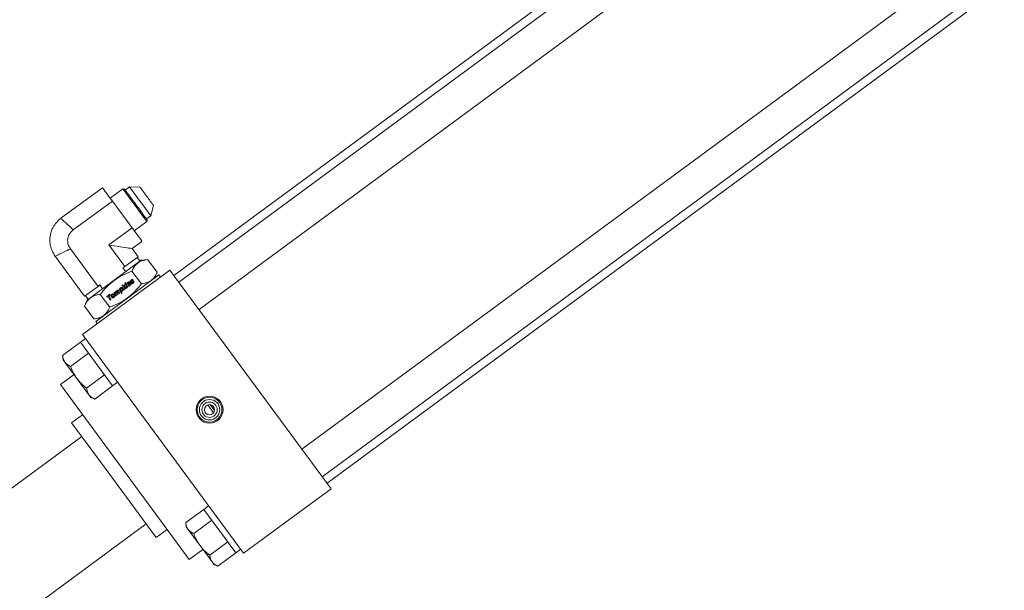
# Model space of a CAD drawing. Units: inches. Extents: x 0 to 1128, y 0 to 708.
# Drawn here: x 268 to 286, y 430 to 440 of the extents above; entities that cross this region are included whole.
import ezdxf

# ---------------------------------------------------------------- set-up
doc = ezdxf.new("R2010")
doc.units = ezdxf.units.IN
doc.header["$LTSCALE"] = 48
doc.header["$MEASUREMENT"] = 0

# ---------------------------------------------------------------- blocks, each defined once
blk = doc.blocks.new('EXTENDED-24OT')
at = {"linetype": 'Continuous', "lineweight": 15}
for p, q in [((394.517, 530.142), (368.757, 511.157)), ((394.608, 530.02), (368.848, 511.035)), ((369.219, 510.532), (394.979, 529.516)), ((396.874, 526.944), (371.114, 507.96)), ((371.485, 507.456), (397.245, 526.441)), ((371.575, 507.334), (397.335, 526.319)), ((367.44, 512.776), (366.675, 512.212)), ((367.813, 512.754), (367.582, 512.584)), ((367.844, 512.749), (367.813, 512.754)), ((367.937, 512.79), (367.858, 512.731)), ((368.131, 512.787), (367.937, 512.79)), ((367.623, 512.529), (366.903, 511.999)), ((367.987, 512.036), (367.623, 512.529)), ((368.328, 512.259), (368.383, 512.445)), ((368.027, 511.981), (368.258, 512.151)), ((368.249, 512.201), (368.328, 512.259)), ((368.258, 512.151), (368.262, 512.182)), ((367.987, 512.036), (367.56, 511.721)), ((367.987, 511.656), (368.168, 511.788)), ((367.359, 510.96), (366.851, 511.65)), ((367.56, 511.721), (367.852, 511.324)), ((368.098, 511.505), (367.987, 511.656)), ((366.569, 511.513), (367.111, 510.778)), ((368.155, 511.44), (367.657, 511.073)), ((368.098, 511.505), (367.852, 511.324)), ((368.133, 511.424), (368.082, 511.493)), ((368.271, 511.453), (368.155, 511.44)), ((368.271, 511.453), (368.445, 511.218)), ((367.073, 510.072), (368.683, 511.258)), ((367.818, 511.299), (367.852, 511.324)), ((367.818, 511.299), (367.869, 511.23)), ((367.982, 511.24), (368.156, 511.004)), ((368.683, 511.258), (371.65, 507.233)), ((367.657, 511.073), (367.157, 510.704)), ((367.9, 510.743), (368.48, 511.17)), ((367.936, 511.046), (367.936, 511.046)), ((367.969, 511.077), (367.969, 511.077)), ((367.973, 511.061), (367.973, 511.061)), ((367.974, 511.056), (367.974, 511.056)), ((367.977, 511.054), (367.977, 511.054)), ((367.993, 511.058), (367.981, 511.054)), ((367.993, 511.058), (367.981, 511.054)), ((367.981, 511.054), (367.981, 511.054)), ((367.982, 511.039), (367.996, 511.043)), ((367.99, 511.064), (368.004, 511.075)), ((367.993, 511.058), (367.993, 511.058)), ((368.005, 511.059), (368.005, 511.059)), ((368.016, 511.052), (368.016, 511.052)), ((368.398, 511.11), (368.445, 511.218)), ((368.51, 511.13), (368.48, 511.17)), ((367.359, 510.96), (367.111, 510.778)), ((367.359, 510.96), (367.393, 510.985)), ((367.444, 510.916), (367.393, 510.985)), ((367.705, 510.866), (367.705, 510.866)), ((367.712, 510.859), (367.712, 510.859)), ((367.713, 510.866), (367.713, 510.866)), ((367.717, 510.872), (367.717, 510.872)), ((367.726, 510.892), (367.726, 510.892)), ((367.73, 510.865), (367.748, 510.829)), ((367.739, 510.884), (367.739, 510.884)), ((367.762, 510.84), (367.744, 510.876)), ((367.744, 510.876), (367.744, 510.876)), ((367.762, 510.84), (367.744, 510.876)), ((367.76, 510.92), (367.747, 510.911)), ((367.747, 510.911), (367.788, 510.827)), ((367.764, 510.911), (367.76, 510.92)), ((367.764, 510.911), (367.76, 510.92)), ((367.764, 510.911), (367.764, 510.911)), ((367.771, 510.905), (367.771, 510.905)), ((367.774, 510.933), (367.774, 510.933)), ((367.778, 510.917), (367.778, 510.917)), ((367.778, 510.887), (367.778, 510.887)), ((367.783, 510.881), (367.783, 510.881)), ((367.802, 510.837), (367.786, 510.871)), ((367.786, 510.871), (367.786, 510.871)), ((367.802, 510.837), (367.786, 510.871)), ((367.792, 510.937), (367.792, 510.937)), ((367.813, 510.989), (367.799, 510.979)), ((367.799, 510.979), (367.839, 510.897)), ((367.809, 510.872), (367.809, 510.872)), ((367.81, 510.924), (367.81, 510.924)), ((367.835, 510.943), (367.813, 510.989)), ((367.835, 510.943), (367.813, 510.989)), ((367.82, 510.895), (367.82, 510.895)), ((367.839, 510.979), (367.835, 510.943)), ((367.835, 510.943), (367.835, 510.943)), ((367.856, 510.991), (367.839, 510.979)), ((367.839, 510.897), (367.853, 510.907)), ((367.844, 510.926), (367.846, 510.938)), ((367.844, 510.926), (367.846, 510.938)), ((367.853, 510.907), (367.844, 510.926)), ((367.844, 510.926), (367.844, 510.926)), ((367.853, 510.907), (367.844, 510.926)), ((367.846, 510.938), (367.871, 510.92)), ((367.846, 510.938), (367.846, 510.938)), ((367.85, 510.955), (367.856, 510.991)), ((367.85, 510.955), (367.856, 510.991)), ((367.886, 510.931), (367.85, 510.955)), ((367.85, 510.955), (367.85, 510.955)), ((367.886, 510.931), (367.85, 510.955)), ((367.868, 511.03), (367.854, 511.02)), ((367.854, 511.02), (367.861, 511.005)), ((367.861, 511.005), (367.876, 511.016)), ((367.879, 511.008), (367.865, 510.998)), ((367.865, 510.998), (367.895, 510.938)), ((367.876, 511.016), (367.868, 511.03)), ((367.876, 511.016), (367.868, 511.03)), ((367.871, 510.92), (367.886, 510.931)), ((367.909, 510.948), (367.879, 511.008)), ((367.909, 510.948), (367.879, 511.008)), ((367.906, 511.028), (367.893, 511.018)), ((367.893, 511.018), (367.923, 510.958)), ((367.895, 510.938), (367.909, 510.948)), ((367.911, 511.017), (367.906, 511.028)), ((367.911, 511.017), (367.906, 511.028)), ((367.911, 511.017), (367.911, 511.017)), ((367.919, 511.018), (367.919, 511.018)), ((367.919, 511.008), (367.919, 511.008)), ((367.923, 510.958), (367.937, 510.969)), ((367.925, 511.025), (367.925, 511.025)), ((367.937, 510.969), (367.925, 510.993)), ((367.925, 510.993), (367.925, 510.993)), ((367.937, 510.969), (367.925, 510.993)), ((367.941, 511.013), (367.956, 510.983)), ((367.948, 511.038), (367.948, 511.038)), ((367.971, 510.994), (367.954, 511.028)), ((367.954, 511.028), (367.954, 511.028)), ((367.971, 510.994), (367.954, 511.028)), ((367.956, 510.983), (367.971, 510.994)), ((367.985, 511.032), (367.971, 511.022)), ((367.999, 511.029), (367.999, 511.029)), ((368.007, 511.018), (368.007, 511.018)), ((368.02, 511.035), (368.02, 511.035)), ((367.157, 510.704), (367.11, 510.597)), ((367.127, 510.789), (367.178, 510.72)), ((367.318, 510.314), (367.9, 510.743)), ((367.401, 510.812), (367.575, 510.576)), ((367.573, 510.813), (367.522, 510.775)), ((367.522, 510.775), (367.529, 510.761)), ((367.529, 510.761), (367.548, 510.775)), ((367.548, 510.775), (367.581, 510.707)), ((367.562, 510.786), (367.58, 510.799)), ((367.596, 510.718), (367.562, 510.786)), ((367.562, 510.786), (367.562, 510.786)), ((367.596, 510.718), (367.562, 510.786)), ((367.58, 510.799), (367.573, 510.813)), ((367.573, 510.813), (367.58, 510.799)), ((367.581, 510.707), (367.596, 510.718)), ((367.617, 510.79), (367.617, 510.79)), ((367.624, 510.805), (367.624, 510.805)), ((367.625, 510.771), (367.625, 510.771)), ((367.634, 510.765), (367.634, 510.765)), ((367.638, 510.823), (367.638, 510.823)), ((367.652, 510.756), (367.652, 510.756)), ((367.67, 510.853), (367.657, 510.844)), ((367.657, 510.844), (367.686, 510.784)), ((367.657, 510.811), (367.657, 510.811)), ((367.666, 510.782), (367.666, 510.782)), ((367.675, 510.843), (367.67, 510.853)), ((367.675, 510.843), (367.67, 510.853)), ((367.675, 510.843), (367.675, 510.843)), ((367.682, 510.844), (367.682, 510.844)), ((367.682, 510.837), (367.682, 510.837)), ((367.7, 510.794), (367.685, 510.826)), ((367.685, 510.826), (367.685, 510.826)), ((367.7, 510.794), (367.685, 510.826)), ((367.686, 510.849), (367.686, 510.849)), ((367.686, 510.784), (367.7, 510.794)), ((367.699, 510.841), (367.717, 510.806)), ((367.731, 510.817), (367.717, 510.845)), ((367.717, 510.845), (367.717, 510.845)), ((367.731, 510.817), (367.717, 510.845)), ((367.717, 510.806), (367.731, 510.817)), ((367.748, 510.829), (367.762, 510.84)), ((367.788, 510.827), (367.802, 510.837)), ((367.11, 510.597), (367.283, 510.361)), ((367.283, 510.361), (367.4, 510.374)), ((367.318, 510.314), (367.347, 510.274)), ((367.128, 509.997), (367.037, 509.93)), ((370.04, 506.047), (367.073, 510.072)), ((366.706, 509.686), (367.037, 509.93)), ((367.037, 509.93), (367.628, 509.129)), ((366.706, 509.686), (366.715, 509.61)), ((366.715, 509.61), (366.749, 509.563)), ((366.854, 509.486), (367.185, 509.73)), ((366.749, 509.563), (366.97, 509.263)), ((366.917, 509.335), (366.666, 509.15)), ((366.97, 509.263), (367.192, 508.962)), ((367.48, 509.329), (367.149, 509.085)), ((366.666, 509.15), (369.039, 505.93)), ((367.297, 508.885), (367.628, 509.129)), ((367.628, 509.129), (367.719, 509.196)), ((367.192, 508.962), (367.226, 508.916)), ((367.226, 508.916), (367.297, 508.885)), ((369.378, 508.777), (369.485, 508.632)), ((369.423, 508.782), (369.504, 508.672)), ((367.073, 508.596), (366.872, 508.448)), ((366.872, 508.448), (367.402, 507.73)), ((367.058, 508.197), (342.908, 490.398)), ((367.402, 507.73), (368.43, 506.335)), ((371.65, 507.233), (370.04, 506.047)), ((369.394, 506.922), (369.304, 506.855)), ((368.973, 506.611), (369.304, 506.855)), ((369.304, 506.855), (369.894, 506.054)), ((344.094, 488.788), (368.244, 506.587)), ((368.973, 506.611), (368.981, 506.535)), ((368.981, 506.535), (369.015, 506.488)), ((369.12, 506.411), (369.451, 506.655)), ((368.43, 506.335), (368.631, 506.483)), ((369.015, 506.488), (369.237, 506.188)), ((369.237, 506.188), (369.458, 505.887)), ((369.415, 506.01), (369.747, 506.254)), ((369.039, 505.93), (369.29, 506.115)), ((369.563, 505.81), (369.894, 506.054)), ((369.894, 506.054), (369.985, 506.121)), ((369.458, 505.887), (369.493, 505.841)), ((369.493, 505.841), (369.563, 505.81))]:
    blk.add_line(p, q, dxfattribs=at)
for radius in [0.248, 0.228, 0.188, 0.141, 0.0938]:
    blk.add_circle((369.412, 508.689), radius, dxfattribs=at)
for centre, radius, start, end in [((350.014, 499.648), 21.817, 36.1867, 36.9918), ((307.569, 467.89), 75.114, 36.10388, 36.67597), ((333.789, 487.326), 42.499, 36.2673, 36.7422), ((316.957, 474.808), 63.573, 36.09296, 36.68689), ((346.833, 496.893), 26.575, 36.2752, 36.7345), ((346.896, 496.807), 26.575, 36.0454, 36.5046), ((333.897, 487.18), 42.499, 36.0376, 36.5125), ((342.381, 493.112), 31.84, 35.9147, 36.4664)]:
    blk.add_arc(centre, radius, start, end, dxfattribs=at)
blk.add_ellipse((367.13, 511.785), major_axis=(0.857, -0.13), ratio=0.001004, start_param=0.001004, end_param=1.046193, dxfattribs=at)
for points, knots in [([(366.679, 512.214), (366.648, 512.189), (366.592, 512.142), (366.536, 512.059), (366.503, 511.987), (366.482, 511.918), (366.47, 511.84), (366.473, 511.74), (366.501, 511.622), (366.547, 511.548), (366.572, 511.509)], [0, 0, 0, 0, 0.14841, 0.275885, 0.37586, 0.45008, 0.545579, 0.672725, 0.827085, 1, 1, 1, 1]), ([(366.903, 511.999), (366.871, 512.03), (366.805, 512.091), (366.731, 512.16), (366.688, 512.2), (366.67, 512.217), (366.675, 512.212), (366.675, 512.212)], [0, 0, 0, 0, 0.250879, 0.502181, 0.754541, 0.999858, 1, 1, 1, 1]), ([(366.851, 511.65), (366.836, 511.674), (366.806, 511.722), (366.795, 511.807), (366.811, 511.888), (366.85, 511.954), (366.887, 511.985), (366.903, 511.999)], [0, 0, 0, 0, 0.213006, 0.426625, 0.63432, 0.836393, 1, 1, 1, 1]), ([(366.569, 511.513), (366.569, 511.513), (366.563, 511.51), (366.585, 511.52), (366.639, 511.547), (366.729, 511.591), (366.81, 511.63), (366.851, 511.65)], [0, 0, 0, 0, 0.002057, 0.247386, 0.498783, 0.749604, 1, 1, 1, 1]), ([(368.271, 511.453), (368.237, 511.448), (368.167, 511.436), (368.084, 511.39), (368.023, 511.323), (367.996, 511.268), (367.982, 511.24)], [0, 0, 0, 0, 0.264614, 0.534966, 0.765352, 1, 1, 1, 1]), ([(367.982, 511.24), (367.926, 511.217), (367.812, 511.172), (367.656, 511.075), (367.517, 510.954), (367.44, 510.86), (367.401, 510.812)], [0, 0, 0, 0, 0.247728, 0.499998, 0.747254, 1, 1, 1, 1]), ([(367.921, 511.041), (367.919, 511.04), (367.915, 511.036), (367.911, 511.028), (367.911, 511.021), (367.911, 511.017), (367.911, 511.017)], [0, 0, 0, 0, 0.288916, 0.579009, 0.927671, 1, 1, 1, 1]), ([(367.936, 511.046), (367.934, 511.046), (367.93, 511.046), (367.925, 511.044), (367.922, 511.042), (367.921, 511.041)], [0, 0, 0, 0, 0.3177515, 0.7472303, 1, 1, 1, 1]), ([(367.936, 511.046), (367.934, 511.046), (367.93, 511.046), (367.925, 511.044), (367.922, 511.042), (367.921, 511.041)], [0, 0, 0, 0, 0.3177515, 0.7472304, 1, 1, 1, 1]), ([(367.948, 511.038), (367.946, 511.04), (367.944, 511.043), (367.939, 511.045), (367.936, 511.046), (367.936, 511.046)], [0, 0, 0, 0, 0.467585, 0.825911, 1, 1, 1, 1]), ([(367.948, 511.038), (367.946, 511.04), (367.944, 511.043), (367.939, 511.045), (367.936, 511.046), (367.936, 511.046)], [0, 0, 0, 0, 0.4675852, 0.8259113, 1, 1, 1, 1]), ([(367.969, 511.077), (367.967, 511.075), (367.963, 511.072), (367.959, 511.066), (367.958, 511.062), (367.957, 511.061)], [0, 0, 0, 0, 0.331629, 0.805418, 1, 1, 1, 1]), ([(367.957, 511.061), (367.957, 511.058), (367.956, 511.054), (367.958, 511.048), (367.96, 511.046), (367.96, 511.045)], [0, 0, 0, 0, 0.4157068, 0.834705, 1, 1, 1, 1]), ([(367.96, 511.045), (367.962, 511.043), (367.964, 511.04), (367.969, 511.038), (367.971, 511.038), (367.971, 511.038)], [0, 0, 0, 0, 0.44923, 0.90016, 1, 1, 1, 1]), ([(368.004, 511.075), (368.002, 511.077), (367.998, 511.081), (367.992, 511.084), (367.985, 511.084), (367.977, 511.082), (367.972, 511.078), (367.969, 511.077)], [0, 0, 0, 0, 0.233352, 0.390896, 0.548821, 0.75381, 1, 1, 1, 1]), ([(368.004, 511.075), (368.002, 511.077), (367.998, 511.081), (367.992, 511.084), (367.985, 511.084), (367.977, 511.082), (367.972, 511.078), (367.969, 511.077)], [0, 0, 0, 0, 0.233352, 0.390896, 0.548821, 0.75381, 1, 1, 1, 1]), ([(367.973, 511.061), (367.973, 511.061), (367.974, 511.063), (367.975, 511.064), (367.977, 511.065), (367.977, 511.065)], [0, 0, 0, 0, 0.299972, 0.8165, 1, 1, 1, 1]), ([(367.973, 511.061), (367.973, 511.061), (367.974, 511.063), (367.975, 511.064), (367.977, 511.065), (367.977, 511.065)], [0, 0, 0, 0, 0.299972, 0.8165, 1, 1, 1, 1]), ([(367.974, 511.056), (367.973, 511.056), (367.973, 511.057), (367.973, 511.059), (367.973, 511.06), (367.973, 511.061)], [0, 0, 0, 0, 0.322512, 0.646075, 1, 1, 1, 1]), ([(367.974, 511.056), (367.973, 511.056), (367.973, 511.057), (367.973, 511.059), (367.973, 511.06), (367.973, 511.061)], [0, 0, 0, 0, 0.322511, 0.646074, 1, 1, 1, 1]), ([(367.977, 511.054), (367.977, 511.054), (367.976, 511.054), (367.975, 511.055), (367.974, 511.056), (367.974, 511.056)], [0, 0, 0, 0, 0.277995, 0.647986, 1, 1, 1, 1]), ([(367.977, 511.054), (367.977, 511.054), (367.976, 511.054), (367.975, 511.055), (367.974, 511.056), (367.974, 511.056)], [0, 0, 0, 0, 0.277995, 0.647986, 1, 1, 1, 1]), ([(367.977, 511.065), (367.977, 511.066), (367.978, 511.066), (367.98, 511.067), (367.982, 511.067), (367.982, 511.068)], [0, 0, 0, 0, 0.279911, 0.559938, 1, 1, 1, 1]), ([(367.981, 511.054), (367.981, 511.054), (367.98, 511.054), (367.979, 511.054), (367.978, 511.054), (367.977, 511.054)], [0, 0, 0, 0, 0.299081, 0.597923, 1, 1, 1, 1]), ([(367.981, 511.054), (367.981, 511.054), (367.98, 511.054), (367.979, 511.054), (367.978, 511.054), (367.977, 511.054)], [0, 0, 0, 0, 0.299081, 0.597924, 1, 1, 1, 1]), ([(367.982, 511.068), (367.983, 511.067), (367.985, 511.067), (367.988, 511.066), (367.989, 511.065), (367.99, 511.064)], [0, 0, 0, 0, 0.251453, 0.68363, 1, 1, 1, 1]), ([(368.005, 511.059), (368.003, 511.059), (367.999, 511.06), (367.995, 511.059), (367.993, 511.058)], [0, 0, 0, 0, 0.483815, 1, 1, 1, 1]), ([(368.005, 511.059), (368.003, 511.059), (367.999, 511.06), (367.995, 511.059), (367.993, 511.058)], [0, 0, 0, 0, 0.483815, 1, 1, 1, 1]), ([(367.996, 511.043), (367.996, 511.043), (367.997, 511.043), (367.998, 511.043), (367.999, 511.043), (368, 511.043)], [0, 0, 0, 0, 0.3047719, 0.6085984, 1, 1, 1, 1]), ([(368, 511.043), (368, 511.043), (368.001, 511.043), (368.002, 511.042), (368.003, 511.041), (368.003, 511.041)], [0, 0, 0, 0, 0.28338, 0.692719, 1, 1, 1, 1]), ([(368.003, 511.041), (368.003, 511.041), (368.004, 511.04), (368.004, 511.038), (368.004, 511.036), (368.004, 511.036)], [0, 0, 0, 0, 0.2803384, 0.6430987, 1, 1, 1, 1]), ([(368.016, 511.052), (368.015, 511.054), (368.012, 511.057), (368.008, 511.059), (368.006, 511.059), (368.005, 511.059)], [0, 0, 0, 0, 0.449528, 0.90194, 1, 1, 1, 1]), ([(368.016, 511.052), (368.015, 511.054), (368.012, 511.057), (368.008, 511.059), (368.006, 511.059), (368.005, 511.059)], [0, 0, 0, 0, 0.449528, 0.90194, 1, 1, 1, 1]), ([(368.02, 511.035), (368.02, 511.037), (368.021, 511.042), (368.019, 511.048), (368.017, 511.051), (368.016, 511.052)], [0, 0, 0, 0, 0.368232, 0.7381082, 1, 1, 1, 1]), ([(368.02, 511.035), (368.02, 511.037), (368.021, 511.042), (368.019, 511.048), (368.017, 511.051), (368.016, 511.052)], [0, 0, 0, 0, 0.368232, 0.7381082, 1, 1, 1, 1]), ([(368.445, 511.218), (368.429, 511.186), (368.398, 511.122), (368.33, 511.057), (368.248, 511.018), (368.186, 511.009), (368.156, 511.004)], [0, 0, 0, 0, 0.264614, 0.534966, 0.765352, 1, 1, 1, 1]), ([(368.156, 511.004), (368.117, 510.957), (368.04, 510.862), (367.902, 510.742), (367.745, 510.645), (367.632, 510.599), (367.575, 510.576)], [0, 0, 0, 0, 0.247728, 0.499998, 0.747254, 1, 1, 1, 1]), ([(367.683, 510.866), (367.682, 510.865), (367.678, 510.861), (367.675, 510.853), (367.675, 510.847), (367.675, 510.843)], [0, 0, 0, 0, 0.271148, 0.541846, 1, 1, 1, 1]), ([(367.705, 510.866), (367.702, 510.867), (367.699, 510.869), (367.692, 510.87), (367.687, 510.869), (367.685, 510.867), (367.683, 510.866)], [0, 0, 0, 0, 0.3395403, 0.5730803, 0.8072194, 1, 1, 1, 1]), ([(367.705, 510.866), (367.702, 510.867), (367.699, 510.869), (367.692, 510.87), (367.687, 510.869), (367.685, 510.867), (367.683, 510.866)], [0, 0, 0, 0, 0.33954, 0.57308, 0.807219, 1, 1, 1, 1]), ([(367.707, 510.879), (367.706, 510.877), (367.704, 510.873), (367.705, 510.869), (367.705, 510.866)], [0, 0, 0, 0, 0.395664, 1, 1, 1, 1]), ([(367.713, 510.888), (367.712, 510.887), (367.709, 510.885), (367.708, 510.881), (367.707, 510.879)], [0, 0, 0, 0, 0.430911, 1, 1, 1, 1]), ([(367.712, 510.859), (367.712, 510.86), (367.712, 510.862), (367.712, 510.865), (367.713, 510.866)], [0, 0, 0, 0, 0.489276, 1, 1, 1, 1]), ([(367.712, 510.859), (367.712, 510.86), (367.712, 510.862), (367.712, 510.865), (367.713, 510.866)], [0, 0, 0, 0, 0.489276, 1, 1, 1, 1]), ([(367.717, 510.845), (367.716, 510.847), (367.714, 510.852), (367.713, 510.857), (367.712, 510.859)], [0, 0, 0, 0, 0.494626, 1, 1, 1, 1]), ([(367.717, 510.845), (367.716, 510.847), (367.714, 510.852), (367.713, 510.857), (367.712, 510.859)], [0, 0, 0, 0, 0.494626, 1, 1, 1, 1]), ([(367.726, 510.892), (367.725, 510.892), (367.721, 510.892), (367.716, 510.89), (367.714, 510.889), (367.713, 510.888)], [0, 0, 0, 0, 0.350746, 0.8217, 1, 1, 1, 1]), ([(367.726, 510.892), (367.725, 510.892), (367.721, 510.892), (367.716, 510.89), (367.714, 510.889), (367.713, 510.888)], [0, 0, 0, 0, 0.350746, 0.8217, 1, 1, 1, 1]), ([(367.713, 510.866), (367.713, 510.867), (367.714, 510.869), (367.716, 510.871), (367.717, 510.872)], [0, 0, 0, 0, 0.51037, 1, 1, 1, 1]), ([(367.713, 510.866), (367.713, 510.867), (367.714, 510.869), (367.716, 510.871), (367.717, 510.872)], [0, 0, 0, 0, 0.51037, 1, 1, 1, 1]), ([(367.717, 510.872), (367.718, 510.873), (367.719, 510.874), (367.722, 510.874), (367.724, 510.873), (367.725, 510.872), (367.726, 510.871), (367.727, 510.871)], [0, 0, 0, 0, 0.294655, 0.45337, 0.612681, 0.805964, 1, 1, 1, 1]), ([(367.739, 510.884), (367.737, 510.886), (367.734, 510.89), (367.729, 510.892), (367.727, 510.892), (367.726, 510.892)], [0, 0, 0, 0, 0.515993, 0.838944, 1, 1, 1, 1]), ([(367.739, 510.884), (367.737, 510.886), (367.734, 510.89), (367.729, 510.892), (367.727, 510.892), (367.726, 510.892)], [0, 0, 0, 0, 0.515992, 0.8389428, 1, 1, 1, 1]), ([(367.727, 510.871), (367.727, 510.87), (367.728, 510.869), (367.729, 510.867), (367.73, 510.866), (367.73, 510.865)], [0, 0, 0, 0, 0.306213, 0.612304, 1, 1, 1, 1]), ([(367.744, 510.876), (367.743, 510.878), (367.742, 510.88), (367.74, 510.883), (367.739, 510.884)], [0, 0, 0, 0, 0.417328, 1, 1, 1, 1]), ([(367.744, 510.876), (367.743, 510.878), (367.742, 510.88), (367.74, 510.883), (367.739, 510.884)], [0, 0, 0, 0, 0.4173281, 1, 1, 1, 1]), ([(367.767, 510.925), (367.766, 510.923), (367.764, 510.918), (367.764, 510.913), (367.764, 510.911)], [0, 0, 0, 0, 0.482308, 1, 1, 1, 1]), ([(367.774, 510.933), (367.773, 510.932), (367.77, 510.93), (367.768, 510.927), (367.767, 510.925)], [0, 0, 0, 0, 0.391876, 1, 1, 1, 1]), ([(367.778, 510.917), (367.776, 510.916), (367.774, 510.913), (367.772, 510.909), (367.772, 510.906), (367.771, 510.905)], [0, 0, 0, 0, 0.387251, 0.777389, 1, 1, 1, 1]), ([(367.778, 510.917), (367.776, 510.916), (367.774, 510.913), (367.772, 510.909), (367.772, 510.906), (367.771, 510.905)], [0, 0, 0, 0, 0.387251, 0.777389, 1, 1, 1, 1]), ([(367.771, 510.905), (367.772, 510.903), (367.772, 510.897), (367.775, 510.891), (367.777, 510.888), (367.778, 510.887)], [0, 0, 0, 0, 0.356619, 0.851061, 1, 1, 1, 1]), ([(367.771, 510.905), (367.772, 510.903), (367.772, 510.897), (367.775, 510.891), (367.777, 510.888), (367.778, 510.887)], [0, 0, 0, 0, 0.356619, 0.851061, 1, 1, 1, 1]), ([(367.792, 510.937), (367.79, 510.938), (367.785, 510.938), (367.779, 510.936), (367.775, 510.934), (367.774, 510.933)], [0, 0, 0, 0, 0.367625, 0.735441, 1, 1, 1, 1]), ([(367.792, 510.937), (367.79, 510.938), (367.785, 510.938), (367.779, 510.936), (367.775, 510.934), (367.774, 510.933)], [0, 0, 0, 0, 0.367625, 0.735441, 1, 1, 1, 1]), ([(367.797, 510.912), (367.796, 510.914), (367.793, 510.917), (367.789, 510.919), (367.785, 510.92), (367.781, 510.919), (367.779, 510.918), (367.778, 510.917)], [0, 0, 0, 0, 0.303241, 0.472733, 0.643738, 0.791818, 1, 1, 1, 1]), ([(367.778, 510.887), (367.778, 510.887), (367.779, 510.885), (367.781, 510.883), (367.783, 510.882), (367.783, 510.881)], [0, 0, 0, 0, 0.303334, 0.606834, 1, 1, 1, 1]), ([(367.778, 510.887), (367.778, 510.887), (367.779, 510.885), (367.781, 510.883), (367.783, 510.882), (367.783, 510.881)], [0, 0, 0, 0, 0.303334, 0.606833, 1, 1, 1, 1]), ([(367.783, 510.881), (367.785, 510.881), (367.787, 510.88), (367.791, 510.879), (367.794, 510.88), (367.796, 510.882), (367.797, 510.882)], [0, 0, 0, 0, 0.28432, 0.519208, 0.753747, 1, 1, 1, 1]), ([(367.783, 510.881), (367.785, 510.881), (367.787, 510.88), (367.791, 510.879), (367.794, 510.88), (367.796, 510.882), (367.797, 510.882)], [0, 0, 0, 0, 0.28432, 0.519208, 0.753747, 1, 1, 1, 1]), ([(367.786, 510.871), (367.788, 510.87), (367.793, 510.868), (367.8, 510.868), (367.805, 510.87), (367.808, 510.871), (367.809, 510.872)], [0, 0, 0, 0, 0.353776, 0.593476, 0.832608, 1, 1, 1, 1]), ([(367.81, 510.924), (367.807, 510.928), (367.802, 510.934), (367.795, 510.936), (367.792, 510.937)], [0, 0, 0, 0, 0.658952, 1, 1, 1, 1]), ([(367.81, 510.924), (367.807, 510.928), (367.802, 510.934), (367.795, 510.936), (367.792, 510.937)], [0, 0, 0, 0, 0.658953, 1, 1, 1, 1]), ([(367.803, 510.896), (367.803, 510.898), (367.802, 510.903), (367.8, 510.909), (367.797, 510.912), (367.797, 510.912)], [0, 0, 0, 0, 0.373123, 0.924934, 1, 1, 1, 1]), ([(367.797, 510.882), (367.798, 510.883), (367.801, 510.886), (367.803, 510.89), (367.803, 510.894), (367.803, 510.896)], [0, 0, 0, 0, 0.322708, 0.646401, 1, 1, 1, 1]), ([(367.809, 510.872), (367.811, 510.874), (367.816, 510.878), (367.82, 510.886), (367.82, 510.892), (367.82, 510.895)], [0, 0, 0, 0, 0.343367, 0.68739, 1, 1, 1, 1]), ([(367.809, 510.872), (367.811, 510.874), (367.816, 510.878), (367.82, 510.886), (367.82, 510.892), (367.82, 510.895)], [0, 0, 0, 0, 0.343367, 0.68739, 1, 1, 1, 1]), ([(367.82, 510.895), (367.82, 510.898), (367.82, 510.908), (367.815, 510.917), (367.811, 510.923), (367.81, 510.924)], [0, 0, 0, 0, 0.351289, 0.8542617, 1, 1, 1, 1]), ([(367.82, 510.895), (367.82, 510.898), (367.82, 510.908), (367.815, 510.917), (367.811, 510.923), (367.81, 510.924)], [0, 0, 0, 0, 0.351289, 0.854261, 1, 1, 1, 1]), ([(367.919, 511.008), (367.919, 511.009), (367.918, 511.012), (367.919, 511.016), (367.919, 511.018), (367.919, 511.018)], [0, 0, 0, 0, 0.393004, 0.91337, 1, 1, 1, 1]), ([(367.919, 511.008), (367.919, 511.009), (367.918, 511.012), (367.919, 511.016), (367.919, 511.018), (367.919, 511.018)], [0, 0, 0, 0, 0.393004, 0.91337, 1, 1, 1, 1]), ([(367.919, 511.018), (367.92, 511.019), (367.921, 511.022), (367.923, 511.024), (367.925, 511.025)], [0, 0, 0, 0, 0.418559, 1, 1, 1, 1]), ([(367.919, 511.018), (367.92, 511.019), (367.921, 511.022), (367.923, 511.024), (367.925, 511.025)], [0, 0, 0, 0, 0.418559, 1, 1, 1, 1]), ([(367.925, 510.993), (367.924, 510.995), (367.921, 511), (367.92, 511.005), (367.919, 511.008)], [0, 0, 0, 0, 0.498474, 1, 1, 1, 1]), ([(367.925, 510.993), (367.924, 510.995), (367.921, 511), (367.92, 511.005), (367.919, 511.008)], [0, 0, 0, 0, 0.4984738, 1, 1, 1, 1]), ([(367.925, 511.025), (367.926, 511.026), (367.928, 511.027), (367.93, 511.027), (367.933, 511.027), (367.934, 511.025), (367.935, 511.024), (367.936, 511.024)], [0, 0, 0, 0, 0.338985, 0.498494, 0.658701, 0.847407, 1, 1, 1, 1]), ([(367.936, 511.024), (367.937, 511.022), (367.939, 511.019), (367.941, 511.015), (367.941, 511.013)], [0, 0, 0, 0, 0.497832, 1, 1, 1, 1]), ([(367.954, 511.028), (367.953, 511.03), (367.951, 511.033), (367.949, 511.036), (367.948, 511.038)], [0, 0, 0, 0, 0.498462, 1, 1, 1, 1]), ([(367.954, 511.028), (367.953, 511.03), (367.951, 511.033), (367.949, 511.036), (367.948, 511.038)], [0, 0, 0, 0, 0.498462, 1, 1, 1, 1]), ([(367.971, 511.038), (367.973, 511.038), (367.976, 511.037), (367.98, 511.038), (367.982, 511.039)], [0, 0, 0, 0, 0.420392, 1, 1, 1, 1]), ([(367.971, 511.022), (367.973, 511.019), (367.977, 511.015), (367.983, 511.012), (367.987, 511.011), (367.987, 511.011)], [0, 0, 0, 0, 0.527025, 0.85367, 1, 1, 1, 1]), ([(367.999, 511.029), (367.998, 511.029), (367.996, 511.027), (367.993, 511.027), (367.99, 511.028), (367.987, 511.029), (367.986, 511.031), (367.985, 511.032)], [0, 0, 0, 0, 0.238894, 0.402495, 0.566538, 0.777603, 1, 1, 1, 1]), ([(367.999, 511.029), (367.998, 511.029), (367.996, 511.027), (367.993, 511.027), (367.99, 511.028), (367.987, 511.029), (367.986, 511.031), (367.985, 511.032)], [0, 0, 0, 0, 0.238894, 0.402495, 0.566538, 0.777603, 1, 1, 1, 1]), ([(367.987, 511.011), (367.99, 511.011), (367.996, 511.012), (368.002, 511.015), (368.006, 511.017), (368.007, 511.018)], [0, 0, 0, 0, 0.338287, 0.814777, 1, 1, 1, 1]), ([(368.004, 511.036), (368.004, 511.035), (368.003, 511.033), (368.001, 511.031), (368, 511.03), (367.999, 511.029)], [0, 0, 0, 0, 0.337959, 0.837564, 1, 1, 1, 1]), ([(368.007, 511.018), (368.009, 511.02), (368.014, 511.023), (368.018, 511.029), (368.019, 511.034), (368.02, 511.035)], [0, 0, 0, 0, 0.351484, 0.832355, 1, 1, 1, 1]), ([(368.007, 511.018), (368.009, 511.02), (368.014, 511.023), (368.018, 511.029), (368.019, 511.034), (368.02, 511.035)], [0, 0, 0, 0, 0.351484, 0.832355, 1, 1, 1, 1]), ([(367.401, 510.812), (367.366, 510.806), (367.296, 510.794), (367.213, 510.748), (367.151, 510.681), (367.123, 510.625), (367.11, 510.597)], [0, 0, 0, 0, 0.264614, 0.534966, 0.765352, 1, 1, 1, 1]), ([(367.616, 510.816), (367.612, 510.813), (367.606, 510.808), (367.602, 510.798), (367.601, 510.793), (367.601, 510.791)], [0, 0, 0, 0, 0.425996, 0.855289, 1, 1, 1, 1]), ([(367.601, 510.791), (367.601, 510.788), (367.601, 510.78), (367.605, 510.769), (367.609, 510.763), (367.61, 510.761)], [0, 0, 0, 0, 0.323949, 0.761738, 1, 1, 1, 1]), ([(367.61, 510.761), (367.612, 510.759), (367.617, 510.754), (367.624, 510.75), (367.628, 510.75), (367.629, 510.749)], [0, 0, 0, 0, 0.457794, 0.847176, 1, 1, 1, 1]), ([(367.638, 510.823), (367.635, 510.823), (367.629, 510.823), (367.622, 510.82), (367.617, 510.817), (367.616, 510.816)], [0, 0, 0, 0, 0.318072, 0.745224, 1, 1, 1, 1]), ([(367.638, 510.823), (367.635, 510.823), (367.629, 510.823), (367.622, 510.82), (367.617, 510.817), (367.616, 510.816)], [0, 0, 0, 0, 0.318072, 0.745224, 1, 1, 1, 1]), ([(367.624, 510.805), (367.622, 510.804), (367.619, 510.801), (367.617, 510.796), (367.617, 510.792), (367.617, 510.79)], [0, 0, 0, 0, 0.318931, 0.639741, 1, 1, 1, 1]), ([(367.624, 510.805), (367.622, 510.804), (367.619, 510.801), (367.617, 510.796), (367.617, 510.792), (367.617, 510.79)], [0, 0, 0, 0, 0.318931, 0.639741, 1, 1, 1, 1]), ([(367.617, 510.79), (367.617, 510.787), (367.618, 510.78), (367.622, 510.774), (367.625, 510.771)], [0, 0, 0, 0, 0.365195, 1, 1, 1, 1]), ([(367.617, 510.79), (367.617, 510.787), (367.618, 510.78), (367.622, 510.774), (367.625, 510.771)], [0, 0, 0, 0, 0.365195, 1, 1, 1, 1]), ([(367.634, 510.807), (367.632, 510.808), (367.63, 510.808), (367.626, 510.807), (367.624, 510.805), (367.624, 510.805)], [0, 0, 0, 0, 0.380637, 0.761417, 1, 1, 1, 1]), ([(367.625, 510.771), (367.626, 510.769), (367.628, 510.766), (367.632, 510.765), (367.634, 510.765), (367.634, 510.765)], [0, 0, 0, 0, 0.563383, 0.907208, 1, 1, 1, 1]), ([(367.625, 510.771), (367.626, 510.769), (367.628, 510.766), (367.632, 510.765), (367.634, 510.765), (367.634, 510.765)], [0, 0, 0, 0, 0.563384, 0.907209, 1, 1, 1, 1]), ([(367.629, 510.749), (367.631, 510.749), (367.637, 510.749), (367.645, 510.752), (367.65, 510.755), (367.652, 510.756)], [0, 0, 0, 0, 0.299617, 0.696047, 1, 1, 1, 1]), ([(367.643, 510.801), (367.642, 510.802), (367.64, 510.805), (367.636, 510.807), (367.634, 510.807), (367.634, 510.807)], [0, 0, 0, 0, 0.523275, 0.900738, 1, 1, 1, 1]), ([(367.634, 510.765), (367.636, 510.765), (367.639, 510.765), (367.642, 510.766), (367.644, 510.767), (367.644, 510.768)], [0, 0, 0, 0, 0.438529, 0.877743, 1, 1, 1, 1]), ([(367.634, 510.765), (367.636, 510.765), (367.639, 510.765), (367.642, 510.766), (367.644, 510.767), (367.644, 510.768)], [0, 0, 0, 0, 0.438529, 0.877742, 1, 1, 1, 1]), ([(367.657, 510.811), (367.655, 510.814), (367.651, 510.819), (367.644, 510.822), (367.639, 510.823), (367.638, 510.823)], [0, 0, 0, 0, 0.445374, 0.813165, 1, 1, 1, 1]), ([(367.657, 510.811), (367.655, 510.814), (367.651, 510.819), (367.644, 510.822), (367.639, 510.823), (367.638, 510.823)], [0, 0, 0, 0, 0.445374, 0.813165, 1, 1, 1, 1]), ([(367.65, 510.783), (367.65, 510.785), (367.649, 510.791), (367.646, 510.797), (367.644, 510.8), (367.643, 510.801)], [0, 0, 0, 0, 0.334845, 0.909663, 1, 1, 1, 1]), ([(367.644, 510.768), (367.645, 510.769), (367.648, 510.771), (367.65, 510.776), (367.65, 510.78), (367.65, 510.783)], [0, 0, 0, 0, 0.295305, 0.591353, 1, 1, 1, 1]), ([(367.652, 510.756), (367.655, 510.759), (367.661, 510.764), (367.665, 510.773), (367.666, 510.779), (367.666, 510.782)], [0, 0, 0, 0, 0.413099, 0.765082, 1, 1, 1, 1]), ([(367.652, 510.756), (367.655, 510.759), (367.661, 510.764), (367.665, 510.773), (367.666, 510.779), (367.666, 510.782)], [0, 0, 0, 0, 0.413099, 0.765082, 1, 1, 1, 1]), ([(367.666, 510.782), (367.666, 510.785), (367.666, 510.793), (367.663, 510.803), (367.659, 510.809), (367.657, 510.811)], [0, 0, 0, 0, 0.3227793, 0.7750244, 1, 1, 1, 1]), ([(367.666, 510.782), (367.666, 510.785), (367.666, 510.793), (367.663, 510.803), (367.659, 510.809), (367.657, 510.811)], [0, 0, 0, 0, 0.322779, 0.775024, 1, 1, 1, 1]), ([(367.682, 510.837), (367.681, 510.838), (367.681, 510.84), (367.682, 510.843), (367.682, 510.844)], [0, 0, 0, 0, 0.485333, 1, 1, 1, 1]), ([(367.682, 510.837), (367.681, 510.838), (367.681, 510.84), (367.682, 510.843), (367.682, 510.844)], [0, 0, 0, 0, 0.485333, 1, 1, 1, 1]), ([(367.682, 510.844), (367.683, 510.845), (367.684, 510.847), (367.686, 510.849), (367.686, 510.849)], [0, 0, 0, 0, 0.588889, 1, 1, 1, 1]), ([(367.682, 510.844), (367.683, 510.845), (367.684, 510.847), (367.686, 510.849), (367.686, 510.849)], [0, 0, 0, 0, 0.5888889, 1, 1, 1, 1]), ([(367.685, 510.826), (367.684, 510.827), (367.683, 510.831), (367.682, 510.834), (367.682, 510.837)], [0, 0, 0, 0, 0.406424, 1, 1, 1, 1]), ([(367.685, 510.826), (367.684, 510.827), (367.683, 510.831), (367.682, 510.834), (367.682, 510.837)], [0, 0, 0, 0, 0.406424, 1, 1, 1, 1]), ([(367.686, 510.849), (367.687, 510.85), (367.689, 510.851), (367.691, 510.851), (367.692, 510.851), (367.694, 510.85), (367.695, 510.849), (367.695, 510.848)], [0, 0, 0, 0, 0.290448, 0.457752, 0.62631, 0.776111, 1, 1, 1, 1]), ([(367.695, 510.848), (367.696, 510.848), (367.697, 510.846), (367.698, 510.844), (367.699, 510.842), (367.699, 510.841)], [0, 0, 0, 0, 0.354452, 0.677027, 1, 1, 1, 1]), ([(367.575, 510.576), (367.559, 510.544), (367.527, 510.48), (367.458, 510.415), (367.376, 510.376), (367.314, 510.366), (367.283, 510.361)], [0, 0, 0, 0, 0.264614, 0.534966, 0.765352, 1, 1, 1, 1]), ([(366.706, 509.686), (366.71, 509.664), (366.716, 509.618), (366.738, 509.582), (366.749, 509.563)], [0, 0, 0, 0, 0.495458, 1, 1, 1, 1]), ([(366.749, 509.563), (366.763, 509.548), (366.791, 509.516), (366.833, 509.496), (366.854, 509.486)], [0, 0, 0, 0, 0.4945107, 1, 1, 1, 1]), ([(366.854, 509.486), (366.869, 509.447), (366.9, 509.369), (366.947, 509.298), (366.97, 509.263)], [0, 0, 0, 0, 0.495458, 1, 1, 1, 1]), ([(366.97, 509.263), (366.997, 509.23), (367.05, 509.165), (367.116, 509.112), (367.149, 509.085)], [0, 0, 0, 0, 0.494511, 1, 1, 1, 1]), ([(367.149, 509.085), (367.152, 509.063), (367.159, 509.017), (367.181, 508.981), (367.192, 508.962)], [0, 0, 0, 0, 0.495458, 1, 1, 1, 1]), ([(367.192, 508.962), (367.206, 508.947), (367.234, 508.915), (367.276, 508.895), (367.297, 508.885)], [0, 0, 0, 0, 0.494511, 1, 1, 1, 1]), ([(368.973, 506.611), (368.976, 506.589), (368.983, 506.543), (369.004, 506.507), (369.015, 506.488)], [0, 0, 0, 0, 0.495458, 1, 1, 1, 1]), ([(369.015, 506.488), (369.029, 506.473), (369.057, 506.441), (369.099, 506.421), (369.12, 506.411)], [0, 0, 0, 0, 0.494511, 1, 1, 1, 1]), ([(369.12, 506.411), (369.135, 506.372), (369.166, 506.293), (369.213, 506.223), (369.237, 506.188)], [0, 0, 0, 0, 0.495458, 1, 1, 1, 1]), ([(369.237, 506.188), (369.263, 506.155), (369.316, 506.09), (369.382, 506.037), (369.415, 506.01)], [0, 0, 0, 0, 0.494511, 1, 1, 1, 1]), ([(369.415, 506.01), (369.419, 505.988), (369.425, 505.942), (369.447, 505.906), (369.458, 505.887)], [0, 0, 0, 0, 0.495458, 1, 1, 1, 1]), ([(369.458, 505.887), (369.472, 505.872), (369.5, 505.84), (369.542, 505.82), (369.563, 505.81)], [0, 0, 0, 0, 0.494511, 1, 1, 1, 1])]:
    blk.add_open_spline(points, degree=3, knots=knots, dxfattribs=at)

msp = doc.modelspace()

# ---------------------------------------------------------------- block references
msp.add_blockref('EXTENDED-24OT', (-97.924, -75.529))

doc.saveas('drawing.dxf')
